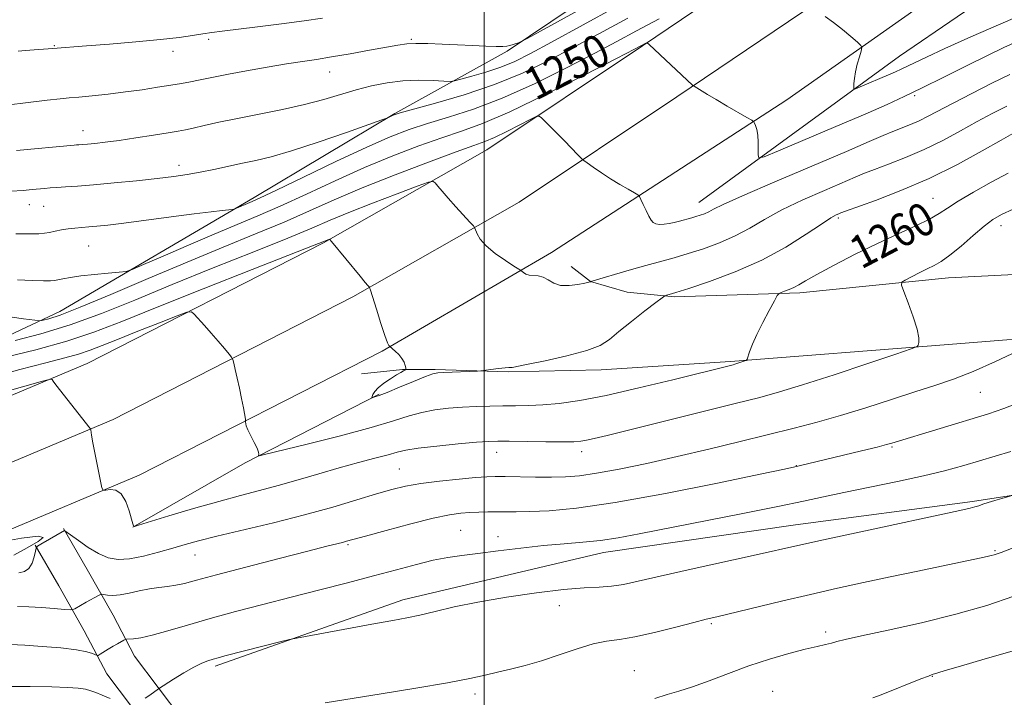
# Model space of a CAD drawing. Extents: x 2179800 to 2182700, y 339800 to 342700.
# Drawn here: x 2180387 to 2180627, y 342141 to 342306 of the extents above; entities that cross this region are included whole.
import ezdxf

# ---------------------------------------------------------------- set-up
doc = ezdxf.new("R2010")
doc.units = 0
doc.header["$MEASUREMENT"] = 0
for name, color, linetype, lineweight in [('32000', 7, 'Continuous', 0), ('DTM HARD BREAKLINE', 7, 'Continuous', 0), ('DTM SPOT ELEVATION', 2, 'Continuous', 13), ('INDEX CONTOUR', 41, 'Continuous', 13), ('INDEX CONTOUR LABEL', 244, 'Continuous', 0), ('INTERMEDIATE CONTOUR', 44, 'Continuous', 0)]:
    doc.layers.add(name, color=color, linetype=linetype, lineweight=lineweight)
doc.styles.add('Style-ITALICS', font='ITALICS.shx')

msp = doc.modelspace()

# ---------------------------------------------------------------- linework, layer by layer
at = {"layer": '32000', "flags": 128}
msp.add_lwpolyline([(2180500, 340000), (2180500, 342500)], dxfattribs=at)
at = {"layer": 'DTM HARD BREAKLINE'}
for points in [[(2180000, 342076.195, 1280.822), (2180082.76, 342099.67, 1278.47), (2180172.21, 342124.73, 1274.84), (2180264.29, 342153.47, 1269.6), (2180341.11, 342179.61, 1265.78), (2180409.53, 342208.39, 1261.67), (2180467.95, 342238.25, 1258.32), (2180508.49, 342261.31, 1255.16), (2180546.93, 342287, 1252.28), (2180591.16, 342316.88, 1249.17), (2180652.77, 342360.93, 1244.78), (2180703.85, 342397.11, 1240.72), (2180764.4, 342440.11, 1235.53), (2180813.37, 342472.09, 1231.14), (2180847.59, 342493.58, 1228.17), (2180859.305, 342500, 1226.89)], [(2180000, 342060.604, 1280.739), (2180086.83, 342085.23, 1278.27), (2180176.47, 342110.35, 1274.64), (2180268.94, 342139.21, 1269.4), (2180346.44, 342165.58, 1265.58), (2180415.86, 342194.78, 1261.47), (2180475.08, 342225.05, 1258.12), (2180516.38, 342249.07, 1255.53), (2180573.77, 342286.29, 1251.42), (2180642.23, 342334.53, 1246.14), (2180698.05, 342374.38, 1241.65), (2180739.12, 342402.7, 1238.4), (2180772.85, 342427.71, 1235.33), (2180814.82, 342455.56, 1231.46), (2180843.25, 342473.39, 1228.39), (2180872.21, 342490.68, 1225.28), (2180888.64, 342500, 1223.465)], [(2180000, 342091.786, 1280.504), (2180078.69, 342114.11, 1278.27), (2180167.95, 342139.11, 1274.64), (2180259.64, 342167.73, 1269.4), (2180335.78, 342193.64, 1265.58), (2180403.2, 342222, 1261.47), (2180460.82, 342251.45, 1258.12), (2180500.6, 342274.08, 1254.96), (2180538.56, 342299.45, 1252.08), (2180582.6, 342329.2, 1248.97), (2180666.79, 342388.77, 1242.64), (2180715.77, 342424.43, 1238.58), (2180753.68, 342451.17, 1235.05), (2180802.12, 342483.67, 1230.47), (2180826.486, 342500, 1228.788)], [(2180552.26, 342261.22, 1253.24), (2180601.24, 342296.88, 1249.04), (2180643.36, 342325.72, 1245.65), (2180681.27, 342351.93, 1242.49), (2180717.6, 342377.63, 1239.56), (2180764.47, 342412.24, 1236.35), (2180805.01, 342439.5, 1232.2)], [(2180626.66, 342392.01, 1237.86), (2180614.53, 342372.57, 1238.71), (2180595.05, 342357.36, 1239.75), (2180542.92, 342323.29, 1242.11), (2180505.54, 342298.12, 1244.18), (2180478.17, 342282.93, 1247.91), (2180443.95, 342262.49, 1249.61), (2180396.57, 342234.72, 1253.29), (2180367.62, 342221.1, 1257.4)], [(2180613.18, 342242.88, 1262.78), (2180643.68, 342244.4, 1264.71), (2180679.97, 342247.48, 1267.07), (2180710.99, 342249, 1268.44), (2180736.76, 342248.94, 1269.67), (2180757.26, 342244.7, 1270.94), (2180778.8, 342237.29, 1272.12), (2180809.27, 342223.56, 1273.63), (2180839.21, 342207.2, 1275.28), (2180873.35, 342186.1, 1276.89), (2180904.33, 342165.53, 1277.6), (2180929.01, 342148.13, 1278.73), (2180943.17, 342132.86, 1279.67), (2180953.66, 342116.01, 1280.05), (2180960.98, 342094.44, 1281.14), (2180962.5, 342069.19, 1282.36), (2180960.89, 342052.9, 1282.93), (2180956.12, 342033.45, 1283.59), (2180949.78, 342019.27, 1284.35), (2180937.14, 342004.04, 1284.63), (2180917.12, 341989.36, 1285.05)], [(2180521.16, 342245.69, 1255.42), (2180525.89, 342242, 1255.99), (2180534.82, 342239.36, 1257.26), (2180546.39, 342238.28, 1258.2), (2180576.89, 342239.27, 1260.37), (2180613.18, 342242.88, 1262.78)], [(2180612.09, 342226.58, 1262.31), (2180644.7, 342229.14, 1264.48), (2180682.56, 342233.28, 1266.51), (2180715.17, 342234.26, 1268.4), (2180737.25, 342232.12, 1269.72), (2180756.69, 342228.4, 1270.95), (2180783.49, 342219.4, 1272.6), (2180814.48, 342203.57, 1274.2), (2180851.77, 342179.31, 1276.37), (2180878.55, 342159.8, 1277.69), (2180901.66, 342148.71, 1278.17), (2180922.14, 342133.42, 1279.06), (2180934.2, 342117.62, 1279.77), (2180941.53, 342103.41, 1280.38), (2180944.66, 342087.63, 1281.14), (2180945.66, 342065.54, 1282.27), (2180943, 342046.09, 1283.07), (2180937.18, 342030.86, 1284.11), (2180932.45, 342029.29, 1284.35), (2180918.79, 342033.53, 1284.92), (2180886.79, 342074.6, 1286.14)], [(2180612.09, 342226.58, 1262.31), (2180560.03, 342222.48, 1259.81), (2180528.48, 342220.44, 1258.58), (2180505.86, 342219.96, 1258.11), (2180487.99, 342220.52, 1257.83), (2180480.1, 342220.54, 1258.02), (2180470.11, 342219.51, 1258.39)], [(2180414.34, 342182.1, 1262.02), (2180441.72, 342197.82, 1260.23), (2180474.35, 342214.58, 1257.87)], [(2180434.37, 342148.25, 1270.37), (2180480.15, 342164.46, 1269.47), (2180529.07, 342175.93, 1268.67), (2180575.88, 342182.67, 1269.19), (2180619.01, 342188.37, 1269.76), (2180665.82, 342195.64, 1270.94), (2180707.37, 342200.81, 1272.87), (2180727.88, 342200.25, 1273.39)], [(2180397.47, 342181.79, 1263.96), (2180403.24, 342171.79, 1264.81), (2180409.53, 342160.73, 1267.03), (2180414.76, 342150.73, 1268.68), (2180426.3, 342135.46, 1271.23), (2180439.93, 342114.93, 1273.87), (2180451.47, 342097.55, 1276.42), (2180461.42, 342081.23, 1278.78), (2180472.95, 342057.55, 1281.51), (2180480.27, 342039.13, 1283.07), (2180485.5, 342023.87, 1284.44), (2180492.83, 342010.19, 1285.43), (2180503.85, 342000.17, 1286.66), (2180531.72, 341999.07, 1287.55)], [(2180390.54, 342177.79, 1263.96), (2180396.3, 342167.81, 1264.81), (2180402.51, 342156.9, 1267.03), (2180407.98, 342146.44, 1268.68), (2180419.77, 342130.83, 1271.23), (2180433.27, 342110.51, 1273.87), (2180444.72, 342093.25, 1276.42), (2180454.39, 342077.39, 1278.78), (2180465.63, 342054.32, 1281.51), (2180472.76, 342036.35, 1283.07), (2180478.14, 342020.66, 1284.44), (2180486.43, 342005.2, 1285.43), (2180500.62, 341992.29, 1286.66), (2180531.4, 341991.08, 1287.55)]]:
    msp.add_polyline3d(points, dxfattribs=at)
at = {"layer": 'DTM SPOT ELEVATION'}
for p in [(2180432.86, 342301.04, 1242.32), (2180482.19, 342301.01, 1243.83), (2180395.17, 342299.42, 1241.89), (2180424.11, 342298.11, 1242.57), (2180462.35, 342293.03, 1244.71), (2180604.91, 342287.3, 1252.25), (2180402.22, 342278.75, 1245.33), (2180425.59, 342270.3, 1247.46), (2180609.4, 342262.23, 1259.15), (2180389.07, 342260.72, 1248.73), (2180392.6, 342260.35, 1248.88), (2180586.28, 342257.46, 1258.28), (2180625.92, 342255.61, 1262.61), (2180403.61, 342250.63, 1250.91), (2180620.89, 342215.02, 1264.92), (2180599.34, 342201.69, 1266.17), (2180503.06, 342200.34, 1262.66), (2180523.77, 342200.57, 1262.5), (2180576.04, 342197.09, 1265.95), (2180479.28, 342196.35, 1263.07), (2180494.27, 342181.34, 1267.03), (2180466.76, 342177.84, 1266.2), (2180503.33, 342179.79, 1267.41), (2180429.45, 342175.32, 1264.8), (2180624.49, 342176.45, 1271.83), (2180518.3, 342163.03, 1270.72), (2180555.31, 342158.65, 1272.21), (2180583.22, 342156.63, 1273.6), (2180536.54, 342147.14, 1273.15), (2180609.25, 342145.82, 1276.06), (2180570.32, 342142.16, 1275.16), (2180497.7, 342141.51, 1272.41)]:
    msp.add_point(p, dxfattribs=at)
at = {"layer": 'INDEX CONTOUR'}
for points in [[(2180633.053, 342307.827, 1250), (2180625.923, 342304.789, 1250), (2180618.596, 342301.583, 1250), (2180612.252, 342298.744, 1250), (2180607.774, 342296.68, 1250), (2180604.883, 342295.296, 1250), (2180601.609, 342293.693, 1250), (2180600.249, 342293.068, 1250), (2180598.521, 342292.314, 1250), (2180591.651, 342289.405, 1250), (2180590.521, 342288.953, 1250), (2180590.11, 342288.946, 1250), (2180590.064, 342289.376, 1250), (2180590.1, 342290.231, 1250), (2180590.216, 342291.476, 1250), (2180590.477, 342293.071, 1250), (2180590.915, 342294.923, 1250), (2180591.42, 342296.734, 1250), (2180591.845, 342298.154, 1250), (2180592.036, 342298.974, 1250), (2180591.802, 342299.535, 1250), (2180590.942, 342300.319, 1250), (2180589.348, 342301.668, 1250), (2180587.279, 342303.375, 1250), (2180585.086, 342305.092, 1250), (2180583.084, 342306.529, 1250)], [(2180542.626, 342306.024, 1250), (2180537.096, 342303.07, 1250), (2180532.325, 342300.507, 1250), (2180526.968, 342297.661, 1250), (2180520.065, 342294.078, 1250), (2180512.205, 342290.191, 1250), (2180504.363, 342286.662, 1250), (2180497.345, 342283.986, 1250), (2180491.28, 342282.024, 1250), (2180486.128, 342280.475, 1250), (2180481.685, 342279.017, 1250), (2180477.094, 342277.238, 1250), (2180471.336, 342274.706, 1250), (2180463.852, 342271.209, 1250), (2180455.939, 342267.427, 1250), (2180449.353, 342264.263, 1250), (2180445.382, 342262.378, 1250), (2180443.408, 342261.479, 1250), (2180439.067, 342259.623, 1250), (2180438.602, 342259.527, 1250), (2180437.749, 342259.444, 1250), (2180436.124, 342259.296, 1250), (2180433.406, 342259.01, 1250), (2180429.288, 342258.516, 1250), (2180423.711, 342257.786, 1250), (2180412.144, 342256.237, 1250), (2180408.218, 342255.744, 1250), (2180405.557, 342255.451, 1250), (2180403.603, 342255.278, 1250), (2180401.876, 342255.152, 1250), (2180400.235, 342255.02, 1250), (2180398.615, 342254.834, 1250), (2180396.984, 342254.565, 1250), (2180395.424, 342254.256, 1250), (2180394.044, 342253.972, 1250), (2180392.847, 342253.764, 1250), (2180391.4, 342253.643, 1250), (2180389.163, 342253.605, 1250), (2180385.803, 342253.643, 1250)], [(2180627.694, 342268.368, 1260), (2180623.515, 342266.165, 1260), (2180619.207, 342263.757, 1260), (2180615.522, 342261.57, 1260), (2180612.948, 342259.904, 1260), (2180610.898, 342258.559, 1260), (2180608.527, 342257.214, 1260), (2180605.163, 342255.596, 1260), (2180600.859, 342253.629, 1260), (2180595.847, 342251.29, 1260), (2180590.44, 342248.623, 1260), (2180585.273, 342245.962, 1260), (2180581.064, 342243.71, 1260), (2180578.31, 342242.163, 1260), (2180576.637, 342241.186, 1260), (2180575.448, 342240.538, 1260), (2180574.28, 342240.019, 1260), (2180573.185, 342239.607, 1260), (2180572.343, 342239.319, 1260), (2180571.847, 342239.098, 1260), (2180571.419, 342238.57, 1260), (2180570.7, 342237.28, 1260), (2180569.442, 342234.954, 1260), (2180567.9, 342232.024, 1260), (2180566.446, 342229.1, 1260), (2180565.38, 342226.688, 1260), (2180564.687, 342224.887, 1260), (2180564.056, 342223.052, 1260), (2180563.86, 342222.779, 1260), (2180563.523, 342222.636, 1260), (2180561.555, 342221.986, 1260), (2180561.068, 342221.838, 1260), (2180560.647, 342221.724, 1260), (2180545.98, 342218.064, 1260), (2180537.699, 342216.062, 1260), (2180529.688, 342214.252, 1260), (2180523.263, 342213.009, 1260), (2180518.294, 342212.283, 1260), (2180514.292, 342211.917, 1260), (2180510.82, 342211.766, 1260), (2180507.628, 342211.728, 1260), (2180504.52, 342211.718, 1260), (2180501.33, 342211.66, 1260), (2180498.044, 342211.54, 1260), (2180494.687, 342211.356, 1260), (2180491.294, 342211.096, 1260), (2180487.956, 342210.7, 1260), (2180484.777, 342210.102, 1260), (2180481.684, 342209.23, 1260), (2180477.897, 342208.02, 1260), (2180472.46, 342206.402, 1260), (2180464.916, 342204.396, 1260), (2180456.799, 342202.358, 1260), (2180446.456, 342199.838, 1260), (2180445.113, 342199.554, 1260), (2180444.961, 342199.633, 1260), (2180445.018, 342199.897, 1260), (2180444.956, 342200.424, 1260), (2180444.621, 342201.36, 1260), (2180443.927, 342202.766, 1260), (2180443.079, 342204.371, 1260), (2180442.354, 342205.821, 1260), (2180441.961, 342206.841, 1260), (2180441.83, 342207.816, 1260), (2180441.832, 342208.04, 1260), (2180441.772, 342208.457, 1260), (2180441.278, 342211.18, 1260), (2180440.839, 342213.501, 1260), (2180440.327, 342216.041, 1260), (2180439.794, 342218.477, 1260), (2180439.307, 342220.571, 1260), (2180438.938, 342222.101, 1260), (2180438.705, 342222.966, 1260), (2180438.405, 342223.543, 1260), (2180437.78, 342224.327, 1260), (2180436.651, 342225.684, 1260), (2180435.146, 342227.472, 1260), (2180433.467, 342229.422, 1260), (2180431.818, 342231.282, 1260), (2180429.307, 342234.033, 1260), (2180428.603, 342234.61, 1260), (2180427.516, 342234.5, 1260), (2180425.112, 342233.605, 1260), (2180420.827, 342231.93, 1260), (2180415.56, 342229.86, 1260), (2180410.583, 342227.881, 1260), (2180406.828, 342226.364, 1260), (2180403.908, 342225.235, 1260), (2180401.106, 342224.306, 1260), (2180397.723, 342223.38, 1260), (2180393.156, 342222.216, 1260), (2180386.817, 342220.559, 1260), (2180378.542, 342218.314, 1260)], [(2180639.954, 342193.18, 1270), (2180626.138, 342189.15, 1270), (2180624.468, 342188.652, 1270), (2180622.841, 342188.146, 1270), (2180621.543, 342187.712, 1270), (2180620.511, 342187.354, 1270), (2180619.595, 342187.058, 1270), (2180618.447, 342186.759, 1270), (2180615.917, 342186.199, 1270), (2180591.797, 342181.009, 1270), (2180582.676, 342179.027, 1270), (2180576.402, 342177.64, 1270), (2180566.268, 342175.373, 1270), (2180550.43, 342171.903, 1270), (2180542.894, 342170.227, 1270), (2180537.547, 342168.999, 1270), (2180533.904, 342168.207, 1270), (2180531.027, 342167.755, 1270), (2180528.04, 342167.528, 1270), (2180524.324, 342167.323, 1270), (2180519.324, 342166.913, 1270), (2180512.758, 342166.134, 1270), (2180505.438, 342165.074, 1270), (2180498.45, 342163.883, 1270), (2180492.653, 342162.7, 1270), (2180488.016, 342161.619, 1270), (2180484.276, 342160.721, 1270), (2180481.088, 342160.042, 1270), (2180477.751, 342159.423, 1270), (2180473.466, 342158.661, 1270), (2180467.814, 342157.632, 1270), (2180454.222, 342155.1, 1270), (2180452.544, 342154.741, 1270), (2180450.533, 342154.241, 1270), (2180436.802, 342150.756, 1270), (2180435.151, 342150.323, 1270), (2180433.916, 342149.977, 1270), (2180432.65, 342149.58, 1270), (2180431.129, 342148.976, 1270), (2180429.181, 342148.008, 1270), (2180426.755, 342146.608, 1270), (2180424.276, 342145.08, 1270), (2180420.624, 342142.744, 1270), (2180418.465, 342141.229, 1270), (2180417.372, 342140.483, 1270)], [(2180408.846, 342140.379, 1270), (2180406.838, 342141.187, 1270), (2180405.328, 342141.827, 1270), (2180404.099, 342142.301, 1270), (2180402.794, 342142.649, 1270), (2180401.043, 342142.906, 1270), (2180398.443, 342143.09, 1270), (2180394.578, 342143.211, 1270), (2180389.312, 342143.28, 1270), (2180383.595, 342143.295, 1270), (2180378.655, 342143.25, 1270), (2180372.484, 342143.084, 1270), (2180368.848, 342143.117, 1270), (2180363.361, 342143.281, 1270), (2180356.664, 342143.372, 1270), (2180349.811, 342143.124, 1270), (2180343.593, 342142.359, 1270), (2180337.757, 342141.236, 1270), (2180331.786, 342140, 1270)]]:
    msp.add_polyline3d(points, dxfattribs=at)
at = {"layer": 'INTERMEDIATE CONTOUR'}
for points in [[(2180629.582, 342366.235, 1244), (2180616.701, 342359.622, 1244), (2180605.047, 342353.531, 1244), (2180597.052, 342349.166, 1244), (2180591.17, 342345.772, 1244), (2180584.861, 342342.108, 1244), (2180576.319, 342337.301, 1244), (2180566.677, 342331.98, 1244), (2180557.802, 342327.137, 1244), (2180545.095, 342320.294, 1244), (2180538.503, 342316.718, 1244), (2180530.134, 342312.123, 1244), (2180510.418, 342301.215, 1244), (2180508.861, 342300.378, 1244), (2180508.335, 342300.157, 1244), (2180507.008, 342299.73, 1244), (2180506.249, 342299.507, 1244), (2180505.53, 342299.347, 1244), (2180504.549, 342299.262, 1244), (2180502.917, 342299.254, 1244), (2180500.364, 342299.326, 1244), (2180497.095, 342299.46, 1244)], [(2180531.792, 342308.725, 1246), (2180516.419, 342300.293, 1246), (2180511.278, 342297.531, 1246), (2180507.439, 342295.636, 1246), (2180504.026, 342294.23, 1246), (2180500.408, 342293.014, 1246), (2180496.952, 342291.998, 1246), (2180494.272, 342291.268, 1246), (2180492.729, 342290.878, 1246), (2180491.663, 342290.763, 1246), (2180490.163, 342290.823, 1246), (2180487.547, 342290.951, 1246), (2180484.061, 342291.015, 1246), (2180480.187, 342290.875, 1246), (2180476.318, 342290.418, 1246), (2180472.512, 342289.675, 1246), (2180468.745, 342288.703, 1246), (2180460.861, 342286.332, 1246), (2180456.202, 342285.083, 1246), (2180450.821, 342283.886, 1246), (2180445.166, 342282.763, 1246), (2180439.832, 342281.724, 1246), (2180435.316, 342280.786, 1246), (2180431.717, 342279.991, 1246), (2180429.038, 342279.385, 1246), (2180427.148, 342278.981, 1246), (2180425.39, 342278.656, 1246), (2180422.97, 342278.256, 1246), (2180419.362, 342277.674, 1246), (2180415.097, 342277.005, 1246), (2180410.97, 342276.391, 1246), (2180407.623, 342275.945, 1246), (2180405.09, 342275.655, 1246), (2180403.254, 342275.477, 1246), (2180401.991, 342275.372, 1246), (2180401.157, 342275.314, 1246)], [(2180534.951, 342306.162, 1248), (2180527.951, 342302.361, 1248), (2180521.693, 342298.977, 1248), (2180515.609, 342295.787, 1248), (2180509.326, 342292.78, 1248), (2180502.52, 342289.997, 1248), (2180495.123, 342287.498, 1248), (2180488.083, 342285.42, 1248), (2180479.532, 342283.085, 1248), (2180478.257, 342282.717, 1248), (2180477.814, 342282.546, 1248), (2180476.635, 342281.982, 1248), (2180476.278, 342281.83, 1248), (2180475.067, 342281.392, 1248), (2180466.379, 342278.328, 1248), (2180459.503, 342275.96, 1248), (2180452.974, 342273.825, 1248), (2180448.029, 342272.397, 1248), (2180444.303, 342271.502, 1248), (2180441.033, 342270.813, 1248), (2180434.112, 342269.296, 1248), (2180430.743, 342268.597, 1248), (2180427.609, 342268.037, 1248), (2180424.3, 342267.563, 1248), (2180420.281, 342267.086, 1248), (2180415.245, 342266.549, 1248), (2180409.799, 342266.008, 1248), (2180404.779, 342265.552, 1248), (2180400.843, 342265.243, 1248), (2180397.926, 342265.052, 1248), (2180395.786, 342264.922, 1248), (2180394.175, 342264.806, 1248), (2180392.823, 342264.687, 1248), (2180389.792, 342264.392, 1248), (2180387.583, 342264.2, 1248), (2180384.57, 342263.97, 1248)], [(2180460.569, 342306.187, 1242), (2180456.063, 342305.509, 1242), (2180450.538, 342304.771, 1242), (2180444.739, 342304.042, 1242), (2180436.109, 342302.997, 1242), (2180433.588, 342302.674, 1242), (2180431.414, 342302.351, 1242), (2180428.92, 342301.943, 1242), (2180425.614, 342301.455, 1242), (2180421.045, 342300.919, 1242), (2180415.052, 342300.367, 1242), (2180408.631, 342299.85, 1242), (2180403.069, 342299.423, 1242), (2180394.82, 342298.761, 1242), (2180390.311, 342298.467, 1242), (2180388.195, 342298.318, 1242), (2180386.415, 342298.154, 1242)], [(2180629.885, 342300.437, 1252), (2180626.622, 342299, 1252), (2180622.803, 342297.168, 1252), (2180617.715, 342294.646, 1252), (2180612.013, 342291.795, 1252), (2180606.694, 342289.149, 1252), (2180602.379, 342287.054, 1252), (2180598.186, 342285.127, 1252), (2180592.856, 342282.8, 1252), (2180585.658, 342279.731, 1252), (2180571.675, 342273.832, 1252), (2180568.19, 342272.406, 1252), (2180566.914, 342272.148, 1252), (2180566.753, 342272.84, 1252), (2180566.786, 342274.232, 1252), (2180566.781, 342275.969, 1252), (2180566.675, 342277.665, 1252), (2180566.437, 342279.008, 1252), (2180566.138, 342279.967, 1252), (2180565.879, 342280.581, 1252), (2180565.671, 342280.938, 1252), (2180565.185, 342281.304, 1252), (2180564.004, 342281.993, 1252), (2180559.2, 342284.755, 1252), (2180556.543, 342286.301, 1252), (2180554.372, 342287.586, 1252), (2180551.141, 342289.551, 1252), (2180550.894, 342289.716, 1252), (2180550.751, 342289.837, 1252), (2180540.192, 342299.735, 1252), (2180539.702, 342300.127, 1252), (2180539.51, 342300.121, 1252), (2180536.58, 342298.592, 1252), (2180532.242, 342296.345, 1252), (2180524.52, 342292.367, 1252), (2180515.085, 342287.602, 1252), (2180506.206, 342283.326, 1252), (2180499.567, 342280.475, 1252), (2180494.477, 342278.629, 1252), (2180489.651, 342277.031, 1252), (2180484.059, 342275.056, 1252), (2180477.69, 342272.613, 1252), (2180470.792, 342269.744, 1252), (2180463.64, 342266.542, 1252), (2180456.656, 342263.301, 1252), (2180450.285, 342260.368, 1252), (2180444.785, 342257.963, 1252), (2180434.137, 342253.528, 1252), (2180427.883, 342250.862, 1252), (2180421.753, 342248.205, 1252), (2180416.939, 342246.101, 1252), (2180414.214, 342244.934, 1252), (2180412.686, 342244.461, 1252), (2180411.046, 342244.269, 1252), (2180408.331, 342244.029, 1252), (2180404.957, 342243.706, 1252), (2180401.688, 342243.341, 1252), (2180399.138, 342242.973, 1252), (2180397.314, 342242.641, 1252), (2180396.079, 342242.381, 1252), (2180395.218, 342242.221, 1252), (2180394.239, 342242.152, 1252), (2180392.578, 342242.153, 1252), (2180389.825, 342242.22, 1252), (2180386.19, 342242.381, 1252)], [(2180497.095, 342299.46, 1244), (2180493.438, 342299.635, 1244), (2180489.716, 342299.823, 1244), (2180486.243, 342299.97, 1244), (2180483.33, 342300.017, 1244), (2180481.105, 342299.908, 1244), (2180478.962, 342299.607, 1244), (2180472.035, 342298.322, 1244), (2180467.314, 342297.475, 1244), (2180462.799, 342296.704, 1244), (2180459.076, 342296.122, 1244), (2180455.668, 342295.617, 1244), (2180451.831, 342295.022, 1244), (2180447.092, 342294.224, 1244), (2180442.061, 342293.329, 1244), (2180437.623, 342292.504, 1244), (2180434.419, 342291.872, 1244), (2180430.316, 342291.017, 1244), (2180428.419, 342290.655, 1244), (2180426.229, 342290.273, 1244), (2180423.571, 342289.83, 1244), (2180420.321, 342289.305, 1244), (2180416.583, 342288.733, 1244), (2180412.517, 342288.173, 1244), (2180408.332, 342287.668, 1244), (2180404.409, 342287.249, 1244), (2180401.18, 342286.936, 1244), (2180398.835, 342286.726, 1244), (2180396.604, 342286.513, 1244), (2180393.478, 342286.165, 1244), (2180388.824, 342285.596, 1244), (2180383.517, 342284.921, 1244)], [(2180628.132, 342292.463, 1254), (2180623.736, 342290.322, 1254), (2180618.8, 342287.832, 1254), (2180614.25, 342285.475, 1254), (2180608.183, 342282.243, 1254), (2180605.996, 342281.159, 1254), (2180603.853, 342280.235, 1254), (2180599.545, 342278.537, 1254), (2180597.237, 342277.561, 1254), (2180593.851, 342276.089, 1254), (2180588.289, 342273.695, 1254), (2180570.793, 342266.257, 1254), (2180562.942, 342262.869, 1254), (2180558.194, 342260.722, 1254), (2180555.876, 342259.582, 1254), (2180554.715, 342258.98, 1254), (2180553.667, 342258.521, 1254), (2180552.585, 342258.128, 1254), (2180551.548, 342257.798, 1254), (2180550.607, 342257.523, 1254), (2180547.557, 342256.673, 1254), (2180546.314, 342256.351, 1254), (2180545.045, 342256.089, 1254), (2180543.824, 342255.936, 1254), (2180542.728, 342255.92, 1254), (2180541.833, 342256.053, 1254), (2180541.176, 342256.367, 1254), (2180540.647, 342256.951, 1254), (2180540.095, 342257.914, 1254), (2180539.423, 342259.28, 1254), (2180538.733, 342260.757, 1254), (2180538.179, 342261.969, 1254), (2180537.83, 342262.667, 1254), (2180537.415, 342263.088, 1254), (2180536.58, 342263.592, 1254), (2180535.073, 342264.46, 1254), (2180533.056, 342265.653, 1254), (2180530.794, 342267.048, 1254), (2180528.55, 342268.51, 1254), (2180526.572, 342269.851, 1254), (2180525.104, 342270.869, 1254), (2180524.266, 342271.467, 1254), (2180523.68, 342271.976, 1254), (2180522.843, 342272.832, 1254), (2180519.553, 342276.242, 1254), (2180517.668, 342278.171, 1254), (2180516.046, 342279.802, 1254), (2180513.91, 342281.899, 1254), (2180513.373, 342282.309, 1254), (2180512.675, 342282.201, 1254), (2180511.218, 342281.484, 1254), (2180508.633, 342280.153, 1254), (2180505.466, 342278.553, 1254), (2180502.493, 342277.118, 1254), (2180500.144, 342276.112, 1254), (2180497.469, 342275.127, 1254), (2180493.174, 342273.586, 1254), (2180486.432, 342271.094, 1254), (2180478.286, 342267.987, 1254), (2180470.247, 342264.782, 1254), (2180463.431, 342261.875, 1254), (2180457.373, 342259.176, 1254), (2180451.216, 342256.473, 1254), (2180444.249, 342253.574, 1254), (2180436.35, 342250.361, 1254), (2180427.545, 342246.737, 1254), (2180418.062, 342242.725, 1254), (2180408.961, 342238.841, 1254), (2180401.503, 342235.722, 1254), (2180396.612, 342233.831, 1254), (2180393.866, 342232.923, 1254), (2180392.498, 342232.575, 1254), (2180391.701, 342232.45, 1254), (2180390.455, 342232.542, 1254), (2180387.692, 342232.933, 1254), (2180382.761, 342233.66, 1254)], [(2180627.364, 342284.685, 1256), (2180623.836, 342282.937, 1256), (2180620.123, 342280.953, 1256), (2180616.075, 342278.711, 1256), (2180611.745, 342276.373, 1256), (2180607.238, 342274.141, 1256), (2180602.707, 342272.19, 1256), (2180598.522, 342270.571, 1256), (2180595.103, 342269.306, 1256), (2180592.637, 342268.351, 1256), (2180590.379, 342267.407, 1256), (2180582.896, 342264.202, 1256), (2180577.647, 342261.875, 1256), (2180572.554, 342259.426, 1256), (2180568.328, 342257.107, 1256), (2180564.705, 342254.986, 1256), (2180561.177, 342253.085, 1256), (2180557.37, 342251.42, 1256), (2180553.44, 342249.991, 1256), (2180549.676, 342248.792, 1256), (2180546.258, 342247.795, 1256), (2180539.35, 342245.88, 1256), (2180535.322, 342244.729, 1256), (2180525.937, 342241.956, 1256), (2180525.893, 342241.924, 1256), (2180525.816, 342241.901, 1256), (2180524.491, 342241.607, 1256), (2180522.792, 342241.259, 1256), (2180520.682, 342240.982, 1256), (2180518.617, 342241.039, 1256), (2180516.95, 342241.59, 1256), (2180515.6, 342242.386, 1256), (2180514.382, 342243.074, 1256), (2180513.158, 342243.397, 1256), (2180510.944, 342243.57, 1256), (2180510.134, 342243.818, 1256), (2180509.547, 342244.159, 1256), (2180508.908, 342244.677, 1256), (2180508.408, 342245.014, 1256), (2180507.239, 342245.763, 1256), (2180505.158, 342247.112, 1256), (2180502.663, 342248.85, 1256), (2180500.439, 342250.662, 1256), (2180499.008, 342252.275, 1256), (2180498.262, 342253.575, 1256), (2180497.733, 342255.023, 1256), (2180497.365, 342255.54, 1256), (2180496.51, 342256.482, 1256), (2180493.065, 342260.229, 1256), (2180491.2, 342262.295, 1256), (2180489.726, 342263.976, 1256), (2180488.677, 342265.212, 1256), (2180488.006, 342266.025, 1256), (2180487.513, 342266.399, 1256), (2180486.386, 342266.183, 1256), (2180483.66, 342265.191, 1256), (2180478.767, 342263.353, 1256), (2180472.73, 342261.055, 1256), (2180466.969, 342258.796, 1256), (2180462.41, 342256.903, 1256), (2180457.989, 342255.01, 1256), (2180452.148, 342252.577, 1256), (2180443.822, 342249.231, 1256), (2180433.933, 342245.289, 1256), (2180423.894, 342241.234, 1256), (2180414.827, 342237.484, 1256), (2180406.675, 342234.183, 1256), (2180399.09, 342231.406, 1256), (2180391.9, 342229.213, 1256), (2180385.639, 342227.597, 1256)], [(2180628.873, 342278.043, 1258), (2180625.996, 342276.429, 1258), (2180621.366, 342273.795, 1258), (2180615.308, 342270.503, 1258), (2180608.479, 342267.123, 1258), (2180601.562, 342264.145, 1258), (2180595.349, 342261.757, 1258), (2180588.038, 342259.141, 1258), (2180586.905, 342258.723, 1258), (2180586.411, 342258.522, 1258), (2180585.774, 342258.224, 1258), (2180584.5, 342257.493, 1258), (2180582.165, 342255.983, 1258), (2180578.463, 342253.491, 1258), (2180573.534, 342250.389, 1258), (2180567.638, 342247.19, 1258), (2180561.148, 342244.337, 1258), (2180554.903, 342242.011, 1258), (2180549.856, 342240.316, 1258), (2180546.701, 342239.307, 1258), (2180545.081, 342238.817, 1258), (2180544.378, 342238.626, 1258), (2180543.983, 342238.485, 1258), (2180543.32, 342238.032, 1258), (2180541.817, 342236.884, 1258), (2180539.14, 342234.814, 1258), (2180535.868, 342232.255, 1258), (2180532.815, 342229.799, 1258), (2180530.494, 342227.897, 1258), (2180528.208, 342226.435, 1258), (2180524.961, 342225.155, 1258), (2180520.156, 342223.872, 1258), (2180514.808, 342222.689, 1258), (2180510.33, 342221.782, 1258), (2180506.762, 342221.082, 1258), (2180506.525, 342221.059, 1258), (2180506.393, 342221.082, 1258), (2180506.009, 342221.08, 1258), (2180505.093, 342220.999, 1258), (2180503.505, 342220.808, 1258), (2180499.145, 342220.228, 1258), (2180498.376, 342220.168, 1258), (2180490.105, 342219.859, 1258), (2180488.641, 342219.766, 1258), (2180487.424, 342219.489, 1258), (2180485.637, 342218.812, 1258), (2180482.752, 342217.624, 1258), (2180479.367, 342216.215, 1258), (2180476.359, 342214.982, 1258), (2180474.404, 342214.225, 1258), (2180473.357, 342213.867, 1258), (2180472.873, 342213.735, 1258), (2180472.652, 342213.693, 1258), (2180472.601, 342213.766, 1258), (2180472.675, 342214.016, 1258), (2180472.868, 342214.493, 1258), (2180473.311, 342215.195, 1258), (2180474.174, 342216.109, 1258), (2180475.539, 342217.192, 1258), (2180477.132, 342218.29, 1258), (2180478.592, 342219.222, 1258), (2180479.636, 342219.85, 1258), (2180480.292, 342220.215, 1258), (2180480.664, 342220.406, 1258), (2180480.849, 342220.515, 1258), (2180480.896, 342220.663, 1258), (2180480.846, 342220.977, 1258), (2180480.718, 342221.551, 1258), (2180480.443, 342222.33, 1258), (2180479.935, 342223.234, 1258), (2180479.156, 342224.17, 1258), (2180478.288, 342225.022, 1258), (2180476.9, 342226.222, 1258), (2180476.756, 342226.385, 1258), (2180476.429, 342227.08, 1258), (2180475.798, 342228.805, 1258), (2180474.813, 342231.799, 1258), (2180473.708, 342235.287, 1258), (2180472.265, 342239.896, 1258), (2180472.033, 342240.551, 1258), (2180471.889, 342240.765, 1258), (2180471.626, 342241.057, 1258), (2180471.003, 342241.783, 1258), (2180469.77, 342243.257, 1258), (2180462.754, 342251.781, 1258), (2180462.32, 342252.219, 1258), (2180462.113, 342252.228, 1258), (2180460.642, 342251.654, 1258), (2180458.512, 342250.812, 1258), (2180443.396, 342244.889, 1258), (2180431.515, 342240.216, 1258), (2180420.243, 342235.731, 1258)], [(2180401.157, 342275.314, 1246), (2180400.606, 342275.28, 1246), (2180400.078, 342275.239, 1246), (2180385.968, 342273.883, 1246)], [(2180628.917, 342259.629, 1262), (2180626.062, 342258.328, 1262), (2180623.958, 342257.105, 1262), (2180621.84, 342255.493, 1262), (2180619.157, 342253.2, 1262), (2180616.206, 342250.637, 1262), (2180613.499, 342248.389, 1262), (2180611.4, 342246.882, 1262), (2180609.683, 342245.899, 1262), (2180607.979, 342245.063, 1262), (2180606.041, 342244.096, 1262), (2180602.615, 342242.329, 1262), (2180601.816, 342241.813, 1262), (2180601.727, 342241.087, 1262), (2180602.273, 342239.528, 1262), (2180603.324, 342236.762, 1262), (2180604.53, 342233.418, 1262), (2180605.488, 342230.369, 1262), (2180605.904, 342228.3, 1262), (2180605.916, 342227.107, 1262), (2180605.773, 342226.494, 1262), (2180605.477, 342226.13, 1262), (2180604.056, 342225.556, 1262), (2180600.29, 342224.28, 1262), (2180593.511, 342222.012, 1262), (2180585.255, 342219.275, 1262), (2180577.606, 342216.797, 1262), (2180571.985, 342215.083, 1262), (2180567.145, 342213.771, 1262), (2180561.173, 342212.277, 1262), (2180529.921, 342204.495, 1262), (2180526.769, 342203.722, 1262), (2180524.954, 342203.306, 1262), (2180523.567, 342203.06, 1262), (2180521.86, 342202.931, 1262), (2180519.126, 342202.901, 1262), (2180514.967, 342202.947, 1262), (2180506.099, 342203.103, 1262), (2180503.317, 342203.121, 1262), (2180501.057, 342203.039, 1262), (2180498.088, 342202.811, 1262), (2180493.596, 342202.412, 1262), (2180488.445, 342201.91, 1262), (2180483.917, 342201.39, 1262), (2180480.911, 342200.909, 1262), (2180478.792, 342200.4, 1262), (2180476.541, 342199.766, 1262), (2180473.358, 342198.925, 1262), (2180469.303, 342197.868, 1262), (2180464.654, 342196.602, 1262), (2180459.683, 342195.159, 1262), (2180454.643, 342193.664, 1262), (2180449.778, 342192.266, 1262), (2180445.211, 342191.051, 1262), (2180440.549, 342189.85, 1262), (2180435.277, 342188.432, 1262), (2180429.164, 342186.672, 1262), (2180423.126, 342184.865, 1262), (2180415.747, 342182.615, 1262), (2180414.771, 342182.332, 1262), (2180414.604, 342182.324, 1262), (2180414.536, 342182.441, 1262), (2180414.369, 342182.921, 1262), (2180413.454, 342186.101, 1262), (2180412.621, 342188.404, 1262), (2180411.514, 342190.274, 1262), (2180410.17, 342191.171, 1262), (2180408.82, 342191.333, 1262), (2180407.748, 342191.181, 1262), (2180407.14, 342191.149, 1262), (2180406.806, 342191.701, 1262), (2180406.458, 342193.308, 1262), (2180404.628, 342202.7, 1262), (2180404.275, 342204.588, 1262), (2180404.065, 342205.862, 1262), (2180403.992, 342206.081, 1262), (2180403.619, 342206.6, 1262), (2180396.8, 342215.262, 1262), (2180395.584, 342216.844, 1262), (2180394.958, 342217.692, 1262), (2180394.682, 342218.084, 1262), (2180394.282, 342218.188, 1262), (2180392.301, 342217.707, 1262), (2180377.617, 342213.588, 1262)], [(2180420.243, 342235.731, 1258), (2180411.649, 342232.257, 1258), (2180404.857, 342229.63, 1258), (2180398.256, 342227.444, 1258), (2180390.706, 342225.379, 1258), (2180382.944, 342223.486, 1258)], [(2180630, 342224.983, 1264), (2180624.648, 342222.497, 1264), (2180619.191, 342220.106, 1264), (2180614.386, 342218.235, 1264), (2180609.861, 342216.685, 1264), (2180604.958, 342215.101, 1264), (2180599.223, 342213.231, 1264), (2180593.007, 342211.223, 1264), (2180586.862, 342209.328, 1264), (2180581.155, 342207.72, 1264), (2180575.512, 342206.262, 1264), (2180562.352, 342203.01, 1264), (2180554.74, 342201.154, 1264), (2180547, 342199.327, 1264), (2180539.585, 342197.671, 1264), (2180532.91, 342196.286, 1264), (2180527.376, 342195.266, 1264), (2180523.192, 342194.668, 1264), (2180519.784, 342194.4, 1264), (2180516.383, 342194.335, 1264), (2180512.462, 342194.36, 1264), (2180505.072, 342194.484, 1264), (2180502.695, 342194.506, 1264), (2180500.63, 342194.439, 1264), (2180497.899, 342194.237, 1264), (2180493.843, 342193.867, 1264), (2180489.074, 342193.364, 1264), (2180484.52, 342192.777, 1264), (2180480.83, 342192.13, 1264), (2180477.504, 342191.325, 1264), (2180473.762, 342190.238, 1264), (2180468.969, 342188.785, 1264), (2180463.085, 342187.048, 1264), (2180456.214, 342185.153, 1264), (2180448.617, 342183.231, 1264), (2180434.838, 342179.918, 1264), (2180430.354, 342178.782, 1264), (2180427.083, 342177.878, 1264), (2180424.074, 342177, 1264), (2180420.618, 342176.014, 1264), (2180416.952, 342175.084, 1264), (2180413.553, 342174.445, 1264), (2180410.76, 342174.298, 1264), (2180408.36, 342174.703, 1264), (2180406.005, 342175.684, 1264), (2180403.474, 342177.189, 1264), (2180401.062, 342178.851, 1264), (2180397.779, 342181.27, 1264), (2180397.687, 342181.288, 1264), (2180391.912, 342177.956, 1264), (2180391.129, 342177.47, 1264), (2180390.786, 342177.033, 1264), (2180390.588, 342176.271, 1264), (2180390.281, 342174.949, 1264), (2180389.771, 342173.392, 1264), (2180389.003, 342172.066, 1264), (2180387.934, 342171.313, 1264), (2180386.557, 342170.994, 1264)], [(2180630.99, 342212.751, 1266), (2180626.668, 342211.059, 1266), (2180622.893, 342209.788, 1266), (2180599.307, 342202.593, 1266), (2180598.074, 342202.251, 1266), (2180595.732, 342201.651, 1266), (2180591.952, 342200.717, 1266), (2180576.777, 342197.051, 1266), (2180575.676, 342196.805, 1266), (2180573.143, 342196.273, 1266), (2180567.253, 342195.044, 1266), (2180556.886, 342192.898, 1266), (2180544.139, 342190.359, 1266), (2180531.914, 342188.138, 1266), (2180522.511, 342186.778, 1266), (2180515.823, 342186.141, 1266), (2180511.139, 342185.919, 1266), (2180507.785, 342185.848, 1266), (2180505.258, 342185.842, 1266), (2180503.09, 342185.856, 1266), (2180500.906, 342185.853, 1266), (2180498.685, 342185.816, 1266), (2180496.498, 342185.735, 1266), (2180494.294, 342185.567, 1266), (2180491.535, 342185.154, 1266), (2180487.565, 342184.304, 1266), (2180482.066, 342182.927, 1266), (2180476.104, 342181.344, 1266), (2180471.089, 342179.974, 1266), (2180466.457, 342178.69, 1266), (2180465.447, 342178.423, 1266), (2180461.604, 342177.476, 1266), (2180457.025, 342176.32, 1266), (2180449.974, 342174.511, 1266), (2180441.904, 342172.416, 1266), (2180434.729, 342170.525, 1266), (2180429.888, 342169.214, 1266), (2180426.902, 342168.42, 1266), (2180424.811, 342167.969, 1266), (2180422.807, 342167.695, 1266), (2180420.685, 342167.456, 1266), (2180418.391, 342167.119, 1266), (2180415.919, 342166.602, 1266), (2180413.456, 342166.045, 1266), (2180411.237, 342165.637, 1266), (2180409.453, 342165.517, 1266), (2180408.134, 342165.598, 1266), (2180406.78, 342165.812, 1266), (2180406.45, 342165.756, 1266), (2180405.985, 342165.519, 1266), (2180402.939, 342163.843, 1266), (2180400.165, 342162.27, 1266), (2180399.716, 342162.059, 1266), (2180399.071, 342162.019, 1266), (2180397.678, 342162.118, 1266), (2180395.188, 342162.313, 1266), (2180392.062, 342162.542, 1266), (2180388.963, 342162.731, 1266), (2180386.244, 342162.805, 1266)], [(2180628.366, 342200.593, 1268), (2180616.849, 342197.189, 1268), (2180612.207, 342195.9, 1268), (2180607.047, 342194.638, 1268), (2180600.692, 342193.26, 1268), (2180587.634, 342190.587, 1268), (2180582.645, 342189.529, 1268), (2180577.804, 342188.486, 1268), (2180571.587, 342187.195, 1268), (2180563.026, 342185.49, 1268), (2180537.729, 342180.52, 1268), (2180532.638, 342179.572, 1268), (2180528.333, 342178.925, 1268), (2180524.042, 342178.48, 1268), (2180519.472, 342178.105, 1268), (2180514.453, 342177.656, 1268), (2180508.942, 342177.036, 1268), (2180503.414, 342176.338, 1268), (2180498.467, 342175.702, 1268), (2180494.499, 342175.211, 1268), (2180491.08, 342174.73, 1268), (2180487.575, 342174.065, 1268), (2180483.452, 342173.07, 1268), (2180478.596, 342171.777, 1268), (2180472.993, 342170.266, 1268), (2180466.681, 342168.611, 1268), (2180459.896, 342166.867, 1268), (2180452.92, 342165.085, 1268), (2180446.021, 342163.31, 1268), (2180439.39, 342161.563, 1268), (2180433.203, 342159.863, 1268), (2180427.634, 342158.248, 1268), (2180422.854, 342156.843, 1268), (2180419.037, 342155.796, 1268), (2180416.291, 342155.202, 1268), (2180414.478, 342154.951, 1268), (2180412.82, 342154.851, 1268), (2180412.491, 342154.775, 1268), (2180412.122, 342154.588, 1268), (2180410.604, 342153.743, 1268), (2180409.529, 342153.116, 1268), (2180408.354, 342152.4, 1268), (2180406.39, 342151.171, 1268), (2180405.905, 342150.885, 1268), (2180405.607, 342150.842, 1268), (2180404.529, 342151.337, 1268), (2180403.104, 342151.774, 1268), (2180400.575, 342152.249, 1268), (2180396.755, 342152.704, 1268), (2180392.277, 342153.093, 1268), (2180387.975, 342153.379, 1268), (2180384.416, 342153.518, 1268)], [(2180385.342, 342175.306, 1264), (2180388.608, 342177.09, 1264), (2180391.27, 342178.619, 1264), (2180392.452, 342179.656, 1264), (2180391.236, 342179.975, 1264), (2180387.184, 342179.471, 1264), (2180381.777, 342178.507, 1264)], [(2180629.603, 342177.369, 1272), (2180626.012, 342176.006, 1272), (2180625.05, 342175.653, 1272), (2180624.304, 342175.403, 1272), (2180623.567, 342175.197, 1272), (2180622.551, 342174.964, 1272), (2180620.691, 342174.571, 1272), (2180605.717, 342171.439, 1272), (2180598.936, 342170.007, 1272), (2180592.473, 342168.629, 1272), (2180586.137, 342167.245, 1272), (2180579.517, 342165.748, 1272), (2180572.438, 342164.092, 1272), (2180556.674, 342160.33, 1272), (2180554.08, 342159.699, 1272), (2180551.063, 342158.925, 1272), (2180546.656, 342157.771, 1272), (2180541.513, 342156.477, 1272), (2180536.693, 342155.409, 1272), (2180532.948, 342154.799, 1272), (2180529.829, 342154.367, 1272), (2180526.578, 342153.704, 1272), (2180522.642, 342152.529, 1272), (2180518.267, 342151.05, 1272), (2180513.908, 342149.602, 1272), (2180509.932, 342148.445, 1272), (2180506.379, 342147.541, 1272), (2180503.209, 342146.782, 1272), (2180500.212, 342146.053, 1272), (2180496.506, 342145.231, 1272), (2180491.045, 342144.19, 1272), (2180483.297, 342142.871, 1272), (2180474.836, 342141.503, 1272), (2180461.225, 342139.359, 1272)], [(2180629.102, 342165.308, 1274), (2180622.476, 342163.092, 1274), (2180614.967, 342160.914, 1274), (2180606.593, 342158.865, 1274), (2180598.456, 342157.076, 1274), (2180591.932, 342155.692, 1274), (2180587.981, 342154.799, 1274), (2180585.915, 342154.268, 1274), (2180584.633, 342153.914, 1274), (2180583.172, 342153.567, 1274), (2180581.118, 342153.093, 1274), (2180578.196, 342152.375, 1274), (2180574.242, 342151.321, 1274), (2180569.547, 342149.952, 1274), (2180564.512, 342148.317, 1274), (2180559.517, 342146.497, 1274), (2180554.853, 342144.712, 1274), (2180550.785, 342143.218, 1274), (2180547.461, 342142.169, 1274), (2180544.546, 342141.34, 1274), (2180541.584, 342140.405, 1274)], [(2180629.22, 342152.122, 1276), (2180622.104, 342150.048, 1276), (2180616.064, 342148.299, 1276), (2180612.348, 342147.199, 1276), (2180610.525, 342146.634, 1276), (2180609.181, 342146.2, 1276), (2180608.256, 342145.873, 1276), (2180606.413, 342145.165, 1276), (2180596.708, 342141.309, 1276), (2180594.708, 342140.57, 1276)]]:
    msp.add_polyline3d(points, dxfattribs=at)

# ---------------------------------------------------------------- texts
at = {"layer": 'INDEX CONTOUR LABEL', "style": 'Style-ITALICS', "width": 0.875}
for s, rotation, p in [('1250', 27.2, (2180512.529, 342285.957, 1250)), ('1260', 27.6, (2180591.882, 342244.866, 1260))]:
    msp.add_text(s, height=8, rotation=rotation, dxfattribs=at).set_placement(p)

doc.saveas('drawing.dxf')
